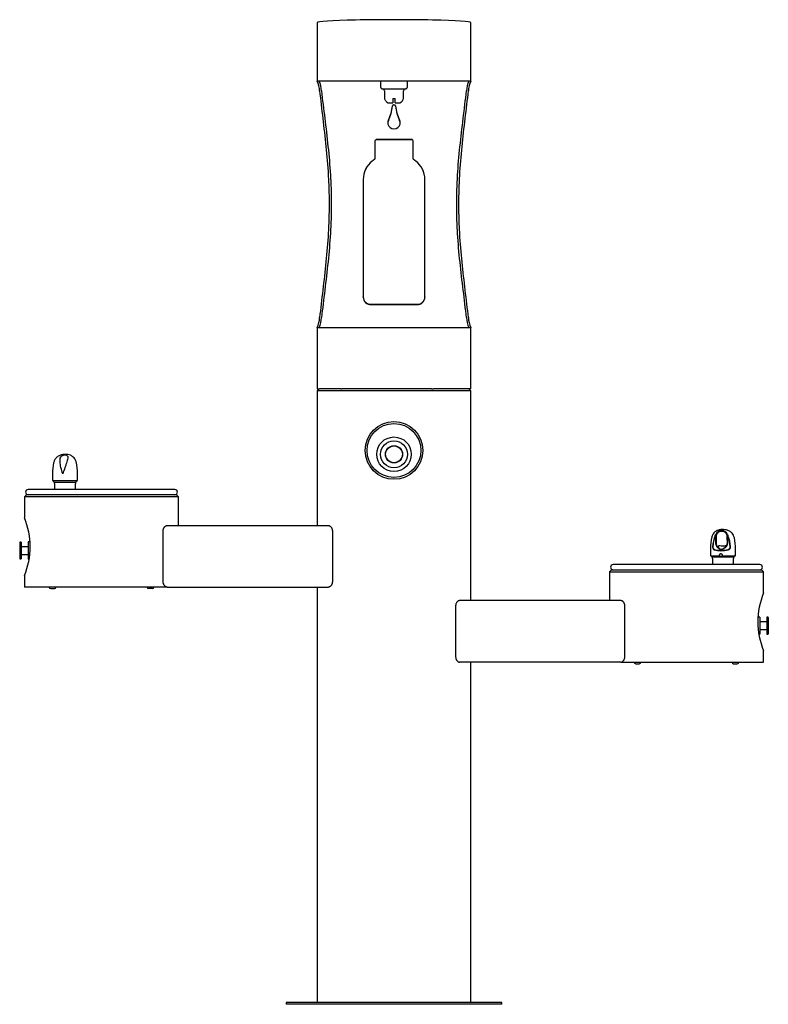
# Model space of a CAD drawing. Units: inches. Extents: x -25.3 to 23.3, y -31.8 to 32.2.
import ezdxf

# ---------------------------------------------------------------- set-up
doc = ezdxf.new("R2010")
doc.units = ezdxf.units.IN
doc.header["$MEASUREMENT"] = 0
for name, color, linetype in [('1000003663.D', 7, 'Continuous'), ('1000003664.D', 7, 'Continuous'), ('1000003668.D', 7, 'Continuous'), ('1000004239.A', 7, 'Continuous'), ('15040C.B', 7, 'Continuous'), ('28208C.A', 7, 'Continuous'), ('28703C', 7, 'Continuous'), ('28957C.B', 7, 'Continuous'), ('28958C.A', 7, 'Continuous'), ('45403C.A', 7, 'Continuous'), ('45663C.H', 7, 'Continuous'), ('45866C.A', 7, 'Continuous'), ('75535C.L', 7, 'Continuous')]:
    doc.layers.add(name, color=color, linetype=linetype)

# ---------------------------------------------------------------- blocks, each defined once
blk = doc.blocks.new('SE')
at = {"layer": '1000004239.A', "color": 7, "linetype": 'Continuous'}
for p, q in [((-5.865, 8.25), (-5.99, 8.125)), ((4.01, 8.125), (-5.99, 8.125)), ((-5.99, 8.125), (-5.99, -0.63)), ((4.01, 8.125), (3.885, 8.25)), ((4.01, -5.51), (4.01, 8.125)), ((-24.865, 1.37), (-24.99, 1.245)), ((-15.115, 1.37), (-24.865, 1.37)), ((-14.99, 1.245), (-15.115, 1.37)), ((-14.99, 1.245), (-24.99, 1.245)), ((-24.99, 1.245), (-24.99, -0.135)), ((-14.99, -0.63), (-14.99, 1.245)), ((-15.734, -0.63), (-5.245, -0.63)), ((-15.99, -4.255), (-15.99, -1.005)), ((-4.99, -1.005), (-4.99, -4.255)), ((13.135, -3.51), (13.01, -3.635)), ((13.01, -3.635), (23.01, -3.635)), ((13.01, -3.635), (13.01, -5.51)), ((13.135, -3.51), (22.885, -3.51)), ((23.01, -3.635), (22.885, -3.51)), ((23.01, -5.017), (23.01, -3.635)), ((-24.99, -3.883), (-24.99, -4.63)), ((-15.734, -4.63), (-24.99, -4.63)), ((-15.734, -4.63), (-5.245, -4.63)), ((-5.99, -4.63), (-5.99, -31.625)), ((13.755, -5.51), (3.266, -5.51)), ((3.01, -5.885), (3.01, -9.135)), ((14.01, -9.135), (14.01, -5.885)), ((23.01, -9.51), (23.01, -8.765)), ((13.755, -9.51), (3.266, -9.51)), ((4.01, -31.625), (4.01, -9.51)), ((13.755, -9.51), (23.01, -9.51)), ((6.01, -31.625), (-7.99, -31.625)), ((-7.99, -31.625), (-7.99, -31.75)), ((6.01, -31.75), (-7.99, -31.75)), ((6.01, -31.75), (6.01, -31.625))]:
    blk.add_line(p, q, dxfattribs=at)
blk.add_circle((-0.99, 4.25), 1.875, dxfattribs=at)
for centre, start, end in [((-29.632, -2.01), 338.00707, 21.99293), ((27.653, -6.89), 158.00707, 201.99293)]:
    blk.add_arc(centre, 5.007, start, end, dxfattribs=at)
for points, knots in [([(-15.99, -1.005), (-15.99, -0.978), (-15.987, -0.951), (-15.981, -0.912), (-15.978, -0.899), (-15.972, -0.873), (-15.968, -0.861), (-15.961, -0.838), (-15.956, -0.826), (-15.947, -0.804), (-15.942, -0.794), (-15.926, -0.763), (-15.914, -0.745), (-15.895, -0.721), (-15.889, -0.713), (-15.876, -0.699), (-15.869, -0.692), (-15.855, -0.68), (-15.848, -0.674), (-15.834, -0.664), (-15.827, -0.659), (-15.806, -0.647), (-15.791, -0.64), (-15.763, -0.632), (-15.748, -0.63), (-15.734, -0.63)], [0, 0, 0, 0, 0.125, 0.125, 0.1875, 0.1875, 0.25, 0.25, 0.3125, 0.3125, 0.375, 0.375, 0.5, 0.5, 0.5625, 0.5625, 0.625, 0.625, 0.6875, 0.6875, 0.75, 0.75, 0.875, 0.875, 1, 1, 1, 1]), ([(-5.245, -0.63), (-5.231, -0.63), (-5.216, -0.632), (-5.188, -0.64), (-5.173, -0.647), (-5.152, -0.659), (-5.145, -0.664), (-5.131, -0.674), (-5.124, -0.68), (-5.104, -0.698), (-5.09, -0.712), (-5.066, -0.745), (-5.054, -0.763), (-5.032, -0.803), (-5.023, -0.825), (-5.011, -0.861), (-5.007, -0.873), (-5.001, -0.898), (-4.998, -0.911), (-4.994, -0.937), (-4.992, -0.95), (-4.99, -0.977), (-4.99, -0.991), (-4.99, -1.005)], [0, 0, 0, 0, 0.125, 0.125, 0.25, 0.25, 0.3125, 0.3125, 0.375, 0.375, 0.5, 0.5, 0.625, 0.625, 0.75, 0.75, 0.8125, 0.8125, 0.875, 0.875, 0.9375, 0.9375, 1, 1, 1, 1]), ([(-15.734, -4.63), (-15.748, -4.63), (-15.763, -4.628), (-15.791, -4.62), (-15.806, -4.613), (-15.827, -4.601), (-15.834, -4.596), (-15.848, -4.586), (-15.855, -4.58), (-15.876, -4.562), (-15.889, -4.548), (-15.914, -4.515), (-15.926, -4.497), (-15.947, -4.457), (-15.956, -4.435), (-15.968, -4.399), (-15.972, -4.387), (-15.978, -4.362), (-15.981, -4.349), (-15.985, -4.323), (-15.987, -4.31), (-15.989, -4.283), (-15.99, -4.269), (-15.99, -4.255)], [0, 0, 0, 0, 0.125, 0.125, 0.25, 0.25, 0.3125, 0.3125, 0.375, 0.375, 0.5, 0.5, 0.625, 0.625, 0.75, 0.75, 0.8125, 0.8125, 0.875, 0.875, 0.9375, 0.9375, 1, 1, 1, 1]), ([(-4.99, -4.255), (-4.99, -4.282), (-4.992, -4.309), (-4.998, -4.348), (-5.001, -4.361), (-5.007, -4.387), (-5.011, -4.399), (-5.019, -4.422), (-5.023, -4.434), (-5.032, -4.456), (-5.037, -4.466), (-5.053, -4.497), (-5.065, -4.515), (-5.084, -4.539), (-5.09, -4.547), (-5.104, -4.561), (-5.11, -4.568), (-5.124, -4.58), (-5.131, -4.586), (-5.145, -4.596), (-5.152, -4.601), (-5.173, -4.613), (-5.188, -4.62), (-5.216, -4.628), (-5.231, -4.63), (-5.245, -4.63)], [0, 0, 0, 0, 0.125, 0.125, 0.1875, 0.1875, 0.25, 0.25, 0.3125, 0.3125, 0.375, 0.375, 0.5, 0.5, 0.5625, 0.5625, 0.625, 0.625, 0.6875, 0.6875, 0.75, 0.75, 0.875, 0.875, 1, 1, 1, 1]), ([(3.266, -5.51), (3.252, -5.51), (3.237, -5.512), (3.209, -5.52), (3.194, -5.527), (3.173, -5.539), (3.166, -5.544), (3.152, -5.554), (3.145, -5.56), (3.124, -5.578), (3.111, -5.592), (3.086, -5.625), (3.074, -5.643), (3.053, -5.683), (3.044, -5.705), (3.032, -5.741), (3.028, -5.753), (3.022, -5.778), (3.019, -5.791), (3.015, -5.817), (3.013, -5.83), (3.011, -5.857), (3.01, -5.871), (3.01, -5.885)], [0, 0, 0, 0, 0.125, 0.125, 0.25, 0.25, 0.3125, 0.3125, 0.375, 0.375, 0.5, 0.5, 0.625, 0.625, 0.75, 0.75, 0.8125, 0.8125, 0.875, 0.875, 0.9375, 0.9375, 1, 1, 1, 1]), ([(14.01, -5.885), (14.01, -5.858), (14.008, -5.831), (14.002, -5.792), (13.999, -5.779), (13.993, -5.753), (13.989, -5.741), (13.981, -5.718), (13.977, -5.706), (13.968, -5.684), (13.963, -5.674), (13.947, -5.643), (13.935, -5.625), (13.916, -5.601), (13.91, -5.593), (13.896, -5.579), (13.89, -5.572), (13.876, -5.56), (13.869, -5.554), (13.855, -5.544), (13.848, -5.539), (13.827, -5.527), (13.812, -5.52), (13.784, -5.512), (13.769, -5.51), (13.755, -5.51)], [0, 0, 0, 0, 0.125, 0.125, 0.1875, 0.1875, 0.25, 0.25, 0.3125, 0.3125, 0.375, 0.375, 0.5, 0.5, 0.5625, 0.5625, 0.625, 0.625, 0.6875, 0.6875, 0.75, 0.75, 0.875, 0.875, 1, 1, 1, 1]), ([(3.01, -9.135), (3.01, -9.162), (3.013, -9.189), (3.019, -9.228), (3.022, -9.241), (3.028, -9.267), (3.032, -9.279), (3.039, -9.302), (3.044, -9.314), (3.053, -9.336), (3.058, -9.346), (3.074, -9.377), (3.086, -9.395), (3.105, -9.419), (3.111, -9.427), (3.124, -9.441), (3.131, -9.448), (3.145, -9.46), (3.152, -9.466), (3.166, -9.476), (3.173, -9.481), (3.194, -9.493), (3.209, -9.5), (3.237, -9.508), (3.252, -9.51), (3.266, -9.51)], [0, 0, 0, 0, 0.125, 0.125, 0.1875, 0.1875, 0.25, 0.25, 0.3125, 0.3125, 0.375, 0.375, 0.5, 0.5, 0.5625, 0.5625, 0.625, 0.625, 0.6875, 0.6875, 0.75, 0.75, 0.875, 0.875, 1, 1, 1, 1]), ([(13.755, -9.51), (13.769, -9.51), (13.784, -9.508), (13.812, -9.5), (13.827, -9.493), (13.848, -9.481), (13.855, -9.476), (13.869, -9.466), (13.876, -9.46), (13.896, -9.442), (13.91, -9.428), (13.934, -9.395), (13.946, -9.377), (13.968, -9.337), (13.977, -9.315), (13.989, -9.279), (13.993, -9.267), (13.999, -9.242), (14.002, -9.229), (14.006, -9.203), (14.008, -9.19), (14.01, -9.163), (14.01, -9.149), (14.01, -9.135)], [0, 0, 0, 0, 0.125, 0.125, 0.25, 0.25, 0.3125, 0.3125, 0.375, 0.375, 0.5, 0.5, 0.625, 0.625, 0.75, 0.75, 0.8125, 0.8125, 0.875, 0.875, 0.9375, 0.9375, 1, 1, 1, 1])]:
    blk.add_open_spline(points, degree=3, knots=knots, dxfattribs=at)
blk = doc.blocks.new('SE1')
at = {"layer": '28703C', "color": 7, "linetype": 'Continuous'}
blk.add_circle((-0.99, 4.25), 1.75, dxfattribs=at)
blk = doc.blocks.new('SE2')
at = {"layer": '45663C.H', "color": 7, "linetype": 'Continuous'}
for radius in [1.125, 0.875]:
    blk.add_circle((-0.99, 4), radius, dxfattribs=at)
blk = doc.blocks.new('SE3')
at = {"layer": '28208C.A', "color": 7, "linetype": 'Continuous'}
blk.add_line((22.775, -3.17), (13.245, -3.17), dxfattribs=at)
for centre, start, end in [((13.245, -3.34), 90, 270), ((22.775, -3.34), 270, 90)]:
    blk.add_arc(centre, 0.17, start, end, dxfattribs=at)
blk = doc.blocks.new('SE4')
at = {"layer": '28208C.A', "color": 7, "linetype": 'Continuous'}
blk.add_line((-15.225, 1.71), (-24.755, 1.71), dxfattribs=at)
for centre, start, end in [((-24.755, 1.54), 90, 270), ((-15.225, 1.54), 270, 90)]:
    blk.add_arc(centre, 0.17, start, end, dxfattribs=at)
blk = doc.blocks.new('SE6')
at = {"layer": '45866C.A', "color": 7}
for p, q in [((19.601, -2.607), (20.166, -2.607)), ((20.334, -2.607), (21.17, -2.607))]:
    blk.add_line(p, q, dxfattribs=at)
blk = doc.blocks.new('SE5')
at = {"layer": '45866C.A', "color": 7}
for p, q in [((19.872, -1.284), (19.877, -1.273)), ((19.877, -1.273), (19.878, -1.27)), ((19.878, -1.27), (19.91, -1.216)), ((19.891, -1.278), (19.89, -1.281)), ((19.922, -1.225), (19.891, -1.278)), ((19.904, -1.29), (19.907, -1.278)), ((19.907, -1.278), (19.922, -1.225)), ((19.949, -1.234), (19.935, -1.282)), ((20.297, -0.966), (20.307, -0.966)), ((20.683, -1.278), (20.652, -1.225)), ((20.652, -1.225), (20.668, -1.278)), ((20.666, -1.216), (20.698, -1.27)), ((20.668, -1.278), (20.67, -1.29)), ((20.685, -1.281), (20.683, -1.278)), ((20.698, -1.27), (20.7, -1.273)), ((20.7, -1.273), (20.705, -1.284)), ((19.89, -1.281), (19.885, -1.29)), ((19.901, -1.316), (19.904, -1.29)), ((19.93, -1.318), (19.93, -1.794)), ((19.935, -1.282), (19.933, -1.295)), ((20.67, -1.29), (20.674, -1.316)), ((20.689, -1.29), (20.685, -1.281)), ((20.253, -2.238), (20.243, -2.238)), ((20.244, -2.237), (20.253, -2.237)), ((21.095, -2.692), (19.676, -2.692))]:
    blk.add_line(p, q, dxfattribs=at)
at = {"layer": '45866C.A', "color": 7, "linetype": 'Continuous'}
for p, q in [((20.648, -1.282), (20.633, -1.234)), ((19.93, -1.794), (19.93, -1.794)), ((20.65, -1.295), (20.648, -1.282)), ((20.653, -1.586), (20.654, -1.794)), ((20.654, -1.586), (20.654, -1.317)), ((19.57, -2.15), (19.57, -2.525)), ((19.723, -2.011), (19.723, -2.011)), ((20.852, -2.011), (20.852, -2.011)), ((21.201, -2.525), (21.201, -2.15)), ((19.601, -2.607), (19.676, -2.692)), ((19.707, -2.775), (19.707, -3.17)), ((21.064, -3.17), (21.064, -2.775)), ((21.095, -2.692), (21.17, -2.607))]:
    blk.add_line(p, q, dxfattribs=at)
at = {"layer": '45866C.A', "color": 7}
for centre, radius, start, end in [((20.293, -1.384), 0.418, 89.35175, 156.31401), ((20.294, -1.39), 0.378, 89.21264, 155.69462), ((20.304, -1.244), 0.232, 88.76899, 91.14732), ((21.794, -2.105), 2.09, 156.86604, 177.37265), ((21.826, -2.107), 2.105, 157.17174, 177.39349), ((172.681, -1.48), 152.78, 179.93837, 180.11801), ((20.334, -1.752), 0.435, 185.72705, 216.571), ((20.23, -1.348), 0.302, 169.72331, 174.12537), ((20.334, -1.755), 0.406, 185.45409, 216.24263), ((173.452, -1.48), 152.778, 179.93837, 180.11801), ((18.758, -2.106), 2.096, 2.58587, 22.89655), ((18.801, -2.104), 2.073, 2.61789, 23.3025), ((19.9, -2.035), 0.195, 172.36119, 215.94273), ((19.874, -2.034), 0.153, 171.37603, 220.7499), ((19.866, -2.048), 0.16, 219.17986, 251.76014), ((19.876, -2.021), 0.163, 223.47252, 254.00293), ((20.657, -1.947), 0.237, 282.84031, 308.04948), ((20.663, -1.967), 0.241, 284.21442, 310.75244), ((20.722, -2.03), 0.132, 308.03603, 8.13059), ((20.713, -2.03), 0.16, 311.83576, 7.56717)]:
    blk.add_arc(centre, radius, start, end, dxfattribs=at)
at = {"layer": '45866C.A', "color": 7, "linetype": 'Continuous'}
for centre, radius, start, end in [((20.315, -1.338), 0.372, 19.09314, 91.21677), ((20.318, -1.346), 0.334, 19.49644, 91.67964), ((22.92, -2.15), 3.35, 166.36562, 180), ((20.244, -1.75), 0.412, 323.50442, 353.88786), ((20.241, -1.751), 0.436, 323.43062, 354.2078), ((20.287, -1.361), 0.369, 6.76687, 10.36017), ((17.852, -2.15), 3.35, 0, 12.27774), ((19.695, -2.525), 0.125, 180, 221.5), ((19.984, -2.01), 0.00135, 267.22441, 305.87838), ((20.592, -2.01), 0.00134, 233.87093, 273.06328), ((21.076, -2.525), 0.125, 318.5, 0), ((19.582, -2.775), 0.125, 0, 41.5), ((21.189, -2.775), 0.125, 138.5, 180)]:
    blk.add_arc(centre, radius, start, end, dxfattribs=at)
at = {"layer": '45866C.A', "color": 7}
for centre, major_axis, ratio, start_param, end_param in [((20.386, -1.895), (0.815, 0.08), 0.44275, 3.895407, 5.093548), ((20.384, -1.873), (-0.79, -0.081), 0.456464, 0.750329, 1.948469)]:
    blk.add_ellipse(centre, major_axis=major_axis, ratio=ratio, start_param=start_param, end_param=end_param, dxfattribs=at)
at = {"layer": '45866C.A', "color": 7, "linetype": 'Continuous'}
for major_axis in [(-0.249, -0.018), (0.249, 0.018)]:
    blk.add_ellipse((20.323, -2.064), major_axis=major_axis, ratio=0.369125, start_param=1.363157, end_param=1.40228, dxfattribs=at)
for points, knots in [([(21.125, -1.436), (21.106, -1.372), (21.074, -1.269), (20.963, -1.111), (20.807, -0.988), (20.618, -0.916), (20.423, -0.886), (20.223, -0.89), (20.032, -0.932), (19.857, -1.034), (19.726, -1.183), (19.687, -1.29), (19.664, -1.359)], [0, 0, 0, 0, 0.097009, 0.181302, 0.29561, 0.402816, 0.495112, 0.591016, 0.700704, 0.809245, 0.896649, 1, 1, 1, 1]), ([(20.358, -1.971), (20.291, -1.971), (20.223, -1.963), (20.145, -1.956), (20.123, -1.954), (20.088, -1.959), (20.076, -1.966), (20.066, -1.991), (20.068, -2.01), (20.084, -2.049), (20.098, -2.07), (20.153, -2.128), (20.211, -2.158), (20.278, -2.158)], [0, 0, 0, 0, 0.25, 0.25, 0.375, 0.375, 0.5, 0.5, 0.625, 0.625, 0.75, 0.75, 1, 1, 1, 1]), ([(20.166, -2.607), (20.162, -2.602), (20.159, -2.596), (20.155, -2.583), (20.154, -2.576), (20.154, -2.562), (20.155, -2.554), (20.157, -2.539), (20.159, -2.532), (20.162, -2.525)], [0, 0, 0, 0, 0.25, 0.25, 0.5, 0.5, 0.75, 0.75, 1, 1, 1, 1]), ([(20.162, -2.525), (20.165, -2.516), (20.169, -2.507), (20.177, -2.495), (20.179, -2.491), (20.185, -2.483), (20.189, -2.48), (20.196, -2.473), (20.199, -2.471), (20.207, -2.465), (20.212, -2.463), (20.22, -2.459), (20.225, -2.458), (20.234, -2.456), (20.239, -2.455), (20.248, -2.455), (20.253, -2.456), (20.263, -2.458), (20.267, -2.459), (20.281, -2.465), (20.289, -2.47), (20.303, -2.483), (20.309, -2.491), (20.32, -2.507), (20.324, -2.515), (20.327, -2.525)], [0, 0, 0, 0, 0.125, 0.125, 0.1875, 0.1875, 0.25, 0.25, 0.3125, 0.3125, 0.375, 0.375, 0.4375, 0.4375, 0.5, 0.5, 0.5625, 0.5625, 0.625, 0.625, 0.75, 0.75, 0.875, 0.875, 1, 1, 1, 1]), ([(20.287, -2.158), (20.354, -2.158), (20.419, -2.128), (20.492, -2.07), (20.513, -2.049), (20.545, -2.01), (20.557, -1.991), (20.569, -1.966), (20.568, -1.959), (20.555, -1.954), (20.542, -1.956), (20.507, -1.961), (20.485, -1.964), (20.432, -1.969), (20.401, -1.971), (20.368, -1.971)], [0, 0, 0, 0, 0.25, 0.25, 0.375, 0.375, 0.5, 0.5, 0.625, 0.625, 0.75, 0.75, 0.875, 0.875, 1, 1, 1, 1]), ([(20.327, -2.525), (20.33, -2.532), (20.332, -2.539), (20.336, -2.554), (20.338, -2.561), (20.339, -2.576), (20.339, -2.583), (20.338, -2.596), (20.337, -2.602), (20.334, -2.607)], [0, 0, 0, 0, 0.25, 0.25, 0.5, 0.5, 0.75, 0.75, 1, 1, 1, 1]), ([(20.346, -2.178), (20.349, -2.175), (20.352, -2.172), (20.361, -2.167), (20.366, -2.164), (20.38, -2.155), (20.39, -2.15), (20.411, -2.137), (20.422, -2.131), (20.443, -2.117), (20.453, -2.11), (20.484, -2.088), (20.504, -2.072), (20.532, -2.045), (20.542, -2.035), (20.559, -2.016), (20.567, -2.006), (20.575, -1.995)], [0, 0, 0, 0, 0.0625, 0.0625, 0.125, 0.125, 0.25, 0.25, 0.375, 0.375, 0.5, 0.5, 0.75, 0.75, 0.875, 0.875, 1, 1, 1, 1]), ([(20.592, -2.011), (20.575, -2.03), (20.556, -2.048), (20.527, -2.073), (20.516, -2.081), (20.496, -2.096), (20.485, -2.103), (20.453, -2.123), (20.431, -2.135), (20.399, -2.152), (20.388, -2.157), (20.372, -2.165), (20.367, -2.167), (20.358, -2.173), (20.353, -2.175), (20.35, -2.178)], [0, 0, 0, 0, 0.25, 0.25, 0.375, 0.375, 0.5, 0.5, 0.75, 0.75, 0.875, 0.875, 0.9375, 0.9375, 1, 1, 1, 1]), ([(20.334, -2.607), (20.331, -2.614), (20.327, -2.62), (20.317, -2.63), (20.311, -2.635), (20.298, -2.643), (20.29, -2.646), (20.274, -2.65), (20.265, -2.651), (20.252, -2.651), (20.247, -2.651), (20.239, -2.65), (20.234, -2.649), (20.221, -2.646), (20.213, -2.643), (20.197, -2.635), (20.19, -2.63), (20.177, -2.62), (20.171, -2.614), (20.166, -2.607)], [0, 0, 0, 0, 0.125, 0.125, 0.25, 0.25, 0.375, 0.375, 0.5, 0.5, 0.5625, 0.5625, 0.625, 0.625, 0.75, 0.75, 0.875, 0.875, 1, 1, 1, 1])]:
    blk.add_open_spline(points, degree=3, knots=knots, dxfattribs=at)
at = {"layer": '45866C.A', "color": 7}
for points, knots in [([(20.19, -2.178), (20.189, -2.175), (20.187, -2.173), (20.181, -2.167), (20.177, -2.165), (20.165, -2.157), (20.156, -2.152), (20.139, -2.141), (20.129, -2.135), (20.111, -2.123), (20.102, -2.116), (20.083, -2.103), (20.074, -2.096), (20.055, -2.081), (20.046, -2.073), (20.018, -2.048), (20.001, -2.03), (19.983, -2.011)], [0, 0, 0, 0, 0.0625, 0.0625, 0.125, 0.125, 0.25, 0.25, 0.375, 0.375, 0.5, 0.5, 0.625, 0.625, 0.75, 0.75, 1, 1, 1, 1]), ([(20.006, -1.995), (20.022, -2.016), (20.039, -2.036), (20.065, -2.063), (20.073, -2.071), (20.091, -2.088), (20.099, -2.096), (20.116, -2.11), (20.125, -2.117), (20.142, -2.131), (20.15, -2.137), (20.167, -2.15), (20.174, -2.155), (20.185, -2.164), (20.188, -2.167), (20.193, -2.172), (20.195, -2.175), (20.195, -2.178)], [0, 0, 0, 0, 0.25, 0.25, 0.375, 0.375, 0.5, 0.5, 0.625, 0.625, 0.75, 0.75, 0.875, 0.875, 0.9375, 0.9375, 1, 1, 1, 1]), ([(20.243, -2.238), (20.24, -2.238), (20.237, -2.238), (20.231, -2.236), (20.228, -2.235), (20.222, -2.232), (20.218, -2.23), (20.213, -2.225), (20.211, -2.222), (20.207, -2.217), (20.205, -2.214), (20.2, -2.206), (20.198, -2.201), (20.194, -2.189), (20.192, -2.184), (20.19, -2.178)], [0, 0, 0, 0, 0.0625, 0.0625, 0.125, 0.125, 0.25, 0.25, 0.375, 0.375, 0.5, 0.5, 0.75, 0.75, 1, 1, 1, 1]), ([(20.195, -2.178), (20.197, -2.183), (20.198, -2.189), (20.202, -2.2), (20.204, -2.206), (20.209, -2.216), (20.213, -2.222), (20.22, -2.229), (20.223, -2.232), (20.229, -2.235), (20.232, -2.236), (20.237, -2.237), (20.24, -2.237), (20.243, -2.238)], [0, 0, 0, 0, 0.25, 0.25, 0.5, 0.5, 0.75, 0.75, 0.875, 0.875, 0.9375, 0.9375, 1, 1, 1, 1]), ([(20.253, -2.238), (20.257, -2.237), (20.26, -2.237), (20.267, -2.236), (20.27, -2.235), (20.278, -2.232), (20.283, -2.229), (20.296, -2.222), (20.303, -2.216), (20.317, -2.206), (20.323, -2.2), (20.335, -2.189), (20.341, -2.183), (20.346, -2.178)], [0, 0, 0, 0, 0.0625, 0.0625, 0.125, 0.125, 0.25, 0.25, 0.5, 0.5, 0.75, 0.75, 1, 1, 1, 1]), ([(20.35, -2.178), (20.345, -2.184), (20.339, -2.189), (20.326, -2.201), (20.32, -2.206), (20.309, -2.214), (20.305, -2.217), (20.297, -2.222), (20.293, -2.225), (20.284, -2.23), (20.279, -2.232), (20.27, -2.235), (20.267, -2.236), (20.26, -2.238), (20.256, -2.238), (20.253, -2.238)], [0, 0, 0, 0, 0.25, 0.25, 0.5, 0.5, 0.625, 0.625, 0.75, 0.75, 0.875, 0.875, 0.9375, 0.9375, 1, 1, 1, 1])]:
    blk.add_open_spline(points, degree=3, knots=knots, dxfattribs=at)
blk.add_blockref('SE6', (0, 0))
blk = doc.blocks.new('SE7')
at = {"layer": '45866C.A', "color": 7, "linetype": 'Continuous'}
for p, q in [((-23.181, 2.73), (-23.181, 2.355)), ((-21.549, 2.355), (-21.549, 2.73)), ((-23.149, 2.273), (-23.074, 2.188)), ((-23.043, 2.105), (-23.043, 1.71)), ((-21.687, 1.71), (-21.687, 2.105)), ((-21.655, 2.188), (-21.58, 2.273))]:
    blk.add_line(p, q, dxfattribs=at)
at = {"layer": '45866C.A', "color": 7}
for p, q in [((-21.58, 2.273), (-23.149, 2.273)), ((-23.074, 2.188), (-21.655, 2.188))]:
    blk.add_line(p, q, dxfattribs=at)
at = {"layer": '45866C.A', "color": 7, "linetype": 'Continuous'}
for centre, radius, start, end in [((-19.831, 2.73), 3.35, 167.72359, 180), ((-24.899, 2.73), 3.35, 0, 13.65297), ((-23.056, 2.355), 0.125, 180, 221.5), ((-23.168, 2.105), 0.125, 0, 41.5), ((-21.562, 2.105), 0.125, 138.5, 180), ((-21.674, 2.355), 0.125, 318.5, 0)]:
    blk.add_arc(centre, radius, start, end, dxfattribs=at)
blk.add_open_spline([(-21.644, 3.521), (-21.666, 3.589), (-21.704, 3.695), (-21.833, 3.842), (-21.992, 3.939), (-22.171, 3.985), (-22.318, 3.994), (-22.444, 3.987), (-22.586, 3.965), (-22.754, 3.909), (-22.926, 3.787), (-23.049, 3.623), (-23.084, 3.512), (-23.104, 3.444)], degree=3, knots=[0, 0, 0, 0, 0.102183, 0.186509, 0.296061, 0.388852, 0.472151, 0.521464, 0.580412, 0.687107, 0.80357, 0.896194, 1, 1, 1, 1], dxfattribs=at)
at = {"layer": '45866C.A', "color": 7}
blk.add_open_spline([(-22.506, 2.73), (-22.462, 2.867), (-22.415, 3.003), (-22.345, 3.2), (-22.322, 3.265), (-22.279, 3.389), (-22.259, 3.449), (-22.223, 3.563), (-22.207, 3.618), (-22.184, 3.719), (-22.177, 3.765), (-22.178, 3.827), (-22.181, 3.846), (-22.191, 3.881), (-22.199, 3.897), (-22.224, 3.925), (-22.241, 3.937), (-22.289, 3.954), (-22.321, 3.96), (-22.394, 3.96), (-22.431, 3.955), (-22.494, 3.937), (-22.521, 3.925), (-22.566, 3.898), (-22.585, 3.882), (-22.616, 3.847), (-22.629, 3.828), (-22.661, 3.767), (-22.673, 3.721), (-22.686, 3.621), (-22.687, 3.566), (-22.68, 3.452), (-22.673, 3.392), (-22.652, 3.268), (-22.638, 3.203), (-22.591, 3.005), (-22.551, 2.867), (-22.506, 2.73)], degree=3, knots=[0, 0, 0, 0, 0.125, 0.125, 0.1875, 0.1875, 0.25, 0.25, 0.3125, 0.3125, 0.375, 0.375, 0.40625, 0.40625, 0.4375, 0.4375, 0.46875, 0.46875, 0.5, 0.5, 0.53125, 0.53125, 0.5625, 0.5625, 0.59375, 0.59375, 0.625, 0.625, 0.6875, 0.6875, 0.75, 0.75, 0.8125, 0.8125, 0.875, 0.875, 1, 1, 1, 1], dxfattribs=at)
blk = doc.blocks.new('SE8')
at = {"layer": '75535C.L', "color": 7, "linetype": 'Continuous'}
blk.add_line((14.71, -9.61), (14.947, -9.61), dxfattribs=at)
for centre, start, end in [((14.71, -9.51), 180, 270), ((14.947, -9.51), 270, 0)]:
    blk.add_arc(centre, 0.1, start, end, dxfattribs=at)
blk = doc.blocks.new('SE9')
at = {"layer": '75535C.L', "color": 7, "linetype": 'Continuous'}
blk.add_line((21.074, -9.61), (21.311, -9.61), dxfattribs=at)
for centre, start, end in [((21.074, -9.51), 180, 270), ((21.311, -9.51), 270, 0)]:
    blk.add_arc(centre, 0.1, start, end, dxfattribs=at)
blk = doc.blocks.new('SE10')
at = {"layer": '75535C.L', "color": 7, "linetype": 'Continuous'}
blk.add_line((-16.689, -4.73), (-16.926, -4.73), dxfattribs=at)
for centre, start, end in [((-16.926, -4.63), 180, 270), ((-16.689, -4.63), 270, 0)]:
    blk.add_arc(centre, 0.1, start, end, dxfattribs=at)
blk = doc.blocks.new('SE11')
at = {"layer": '75535C.L', "color": 7, "linetype": 'Continuous'}
blk.add_line((-23.29, -4.73), (-23.053, -4.73), dxfattribs=at)
for centre, start, end in [((-23.29, -4.63), 180, 270), ((-23.053, -4.63), 270, 0)]:
    blk.add_arc(centre, 0.1, start, end, dxfattribs=at)
blk = doc.blocks.new('SE12')
at = {"layer": '1000003663.D', "color": 7, "linetype": 'Continuous'}
for p, q in [((-5.99, 31.95), (-5.99, 28.25)), ((4.01, 28.25), (4.01, 31.95)), ((4.01, 28.25), (-5.99, 28.25)), ((-5.99, 12.25), (4.01, 12.25)), ((-5.99, 12.25), (-5.99, 8.25)), ((4.01, 8.25), (4.01, 12.25)), ((-5.99, 8.25), (-5.87, 8.25)), ((-5.867, 8.25), (-5.87, 8.25)), ((-4.476, 8.25), (-5.836, 8.25)), ((-4.437, 8.25), (-4.476, 8.25)), ((1.45, 8.25), (-4.37, 8.25)), ((4.01, 8.25), (1.571, 8.25))]:
    blk.add_line(p, q, dxfattribs=at)
for centre, radius, start, end in [((-7.518, 27.539), 1.697, 2.69705, 24.78809), ((-7.362, 27.537), 1.665, 2.80525, 25.35419), ((5.446, 27.521), 1.73, 155.07157, 176.76899), ((5.604, 27.523), 1.763, 155.63055, 176.88431), ((-7.583, 12.977), 1.763, 335.63055, 356.88431), ((-7.426, 12.979), 1.73, 335.07157, 356.76899), ((5.383, 12.963), 1.665, 182.80525, 205.35419), ((5.539, 12.961), 1.697, 182.69705, 204.78809)]:
    blk.add_arc(centre, radius, start, end, dxfattribs=at)
for points in [[(-5.823, 27.618), (-5.761, 27.029), (-5.689, 26.435), (-5.546, 25.233), (-5.475, 24.626), (-5.351, 23.398), (-5.299, 22.778), (-5.244, 21.835), (-5.23, 21.519), (-5.211, 20.882), (-5.206, 20.564), (-5.206, 19.615), (-5.225, 18.987), (-5.297, 17.74), (-5.35, 17.122), (-5.473, 15.892), (-5.545, 15.282), (-5.689, 14.068), (-5.761, 13.47), (-5.823, 12.882)], [(-5.699, 27.618), (-5.635, 27.029), (-5.561, 26.435), (-5.414, 25.233), (-5.341, 24.626), (-5.213, 23.399), (-5.159, 22.778), (-5.102, 21.835), (-5.088, 21.519), (-5.068, 20.882), (-5.063, 20.564), (-5.063, 19.615), (-5.083, 18.986), (-5.158, 17.74), (-5.211, 17.121), (-5.339, 15.892), (-5.413, 15.281), (-5.561, 14.068), (-5.635, 13.47), (-5.699, 12.882)], [(3.719, 12.882), (3.656, 13.471), (3.582, 14.065), (3.435, 15.267), (3.362, 15.874), (3.234, 17.101), (3.18, 17.722), (3.123, 18.665), (3.108, 18.981), (3.089, 19.618), (3.084, 19.936), (3.084, 20.885), (3.104, 21.514), (3.178, 22.76), (3.232, 23.379), (3.36, 24.608), (3.433, 25.219), (3.582, 26.432), (3.656, 27.03), (3.719, 27.618)], [(3.844, 12.882), (3.782, 13.471), (3.71, 14.065), (3.567, 15.267), (3.496, 15.874), (3.372, 17.102), (3.319, 17.722), (3.265, 18.665), (3.251, 18.981), (3.232, 19.618), (3.227, 19.936), (3.227, 20.885), (3.246, 21.513), (3.318, 22.76), (3.37, 23.378), (3.494, 24.608), (3.565, 25.218), (3.71, 26.432), (3.782, 27.03), (3.844, 27.618)]]:
    blk.add_open_spline(points, degree=3, knots=[0, 0, 0, 0, 0.125, 0.125, 0.25, 0.25, 0.375, 0.375, 0.4375, 0.4375, 0.5, 0.5, 0.625, 0.625, 0.75, 0.75, 0.875, 0.875, 1, 1, 1, 1], dxfattribs=at)
blk = doc.blocks.new('SE13')
at = {"layer": '1000003668.D', "color": 7, "linetype": 'Continuous'}
for p in [(-4.437, 8.25), (-4.37, 8.25)]:
    blk.add_line(p, (-4.375, 8.25), dxfattribs=at)
blk = doc.blocks.new('SE14')
at = {"layer": '1000003668.D', "color": 7, "linetype": 'Continuous'}
blk.add_line((-5.867, 8.25), (-5.836, 8.25), dxfattribs=at)
blk = doc.blocks.new('SE15')
at = {"layer": '1000003668.D', "color": 7, "linetype": 'Continuous'}
for p, q in [((1.45, 8.25), (1.463, 8.25)), ((1.463, 8.25), (1.571, 8.25))]:
    blk.add_line(p, q, dxfattribs=at)
blk = doc.blocks.new('SE16')
at = {"layer": '1000003664.D', "color": 7, "linetype": 'Continuous'}
for p, q in [((-5.99, 32.073), (-5.99, 31.954)), ((4.01, 31.954), (4.01, 32.073))]:
    blk.add_line(p, q, dxfattribs=at)
blk.add_ellipse((-0.99, 32.073), major_axis=(5, 0), ratio=0.034899, start_param=0, end_param=3.141593, dxfattribs=at)
blk = doc.blocks.new('SE17')
at = {"layer": '15040C.B', "color": 7, "linetype": 'Continuous'}
for p, q in [((-1.865, 28.25), (-1.865, 27.875)), ((-0.115, 27.875), (-0.115, 28.25)), ((-1.74, 27.75), (-0.24, 27.75)), ((-1.615, 27.625), (-1.615, 27.25)), ((-0.365, 27.25), (-0.365, 27.625)), ((-1.593, 27.125), (-1.599, 27.125)), ((-1.07, 27.125), (-0.91, 27.125)), ((-1.07, 27.125), (-1.07, 26.838)), ((-0.91, 26.838), (-0.91, 27.125)), ((-0.386, 27.125), (-0.38, 27.125)), ((-1.39, 26.838), (-1.07, 26.838)), ((-0.91, 26.838), (-0.59, 26.838))]:
    blk.add_line(p, q, dxfattribs=at)
for centre, radius, start, end in [((-1.74, 27.875), 0.125, 180, 270), ((-1.74, 27.625), 0.125, 0, 90), ((-0.24, 27.625), 0.125, 90, 180), ((-0.24, 27.875), 0.125, 270, 0), ((-1.115, 27.25), 0.5, 180, 194.47751), ((-0.865, 27.25), 0.5, 345.52249, 0)]:
    blk.add_arc(centre, radius, start, end, dxfattribs=at)
for points, knots in [([(-1.39, 26.838), (-1.402, 26.846), (-1.415, 26.855), (-1.43, 26.868), (-1.432, 26.87), (-1.438, 26.875), (-1.441, 26.878), (-1.45, 26.885), (-1.455, 26.89), (-1.482, 26.916), (-1.501, 26.939), (-1.535, 26.988), (-1.551, 27.014), (-1.576, 27.068), (-1.586, 27.096), (-1.593, 27.125)], [0, 0, 0, 0, 0.125, 0.125, 0.15625, 0.15625, 0.1875, 0.1875, 0.25, 0.25, 0.5, 0.5, 0.75, 0.75, 1, 1, 1, 1]), ([(-0.386, 27.125), (-0.393, 27.096), (-0.404, 27.067), (-0.423, 27.026), (-0.43, 27.013), (-0.445, 26.987), (-0.453, 26.974), (-0.48, 26.937), (-0.499, 26.914), (-0.526, 26.888), (-0.532, 26.883), (-0.54, 26.875), (-0.543, 26.873), (-0.549, 26.868), (-0.552, 26.866), (-0.566, 26.854), (-0.578, 26.846), (-0.59, 26.838)], [0, 0, 0, 0, 0.25, 0.25, 0.375, 0.375, 0.5, 0.5, 0.75, 0.75, 0.8125, 0.8125, 0.84375, 0.84375, 0.875, 0.875, 1, 1, 1, 1])]:
    blk.add_open_spline(points, degree=3, knots=knots, dxfattribs=at)
blk = doc.blocks.new('SE18')
at = {"layer": '28957C.B', "color": 7, "linetype": 'Continuous'}
for p, q in [((-2.235, 24.322), (-2.235, 24.337)), ((-2.235, 24.322), (-2.235, 23.183)), ((0.14, 24.46), (-2.11, 24.46)), ((0.14, 24.444), (-2.11, 24.444)), ((0.265, 24.337), (0.265, 24.322)), ((0.265, 23.183), (0.265, 24.322)), ((-2.985, 21.861), (-2.985, 21.867)), ((-2.985, 21.861), (-2.985, 14.228)), ((1.015, 21.861), (1.015, 21.867)), ((1.015, 14.228), (1.015, 21.861)), ((-2.985, 14.204), (-2.985, 14.228)), ((1.015, 14.228), (1.015, 14.204)), ((-2.485, 13.753), (0.515, 13.753)), ((-2.485, 13.729), (0.515, 13.729))]:
    blk.add_line(p, q, dxfattribs=at)
at = {"layer": '28957C.B', "color": 7}
for p, q in [((-2.398, 23.057), (-2.398, 23.067)), ((0.428, 23.057), (0.428, 23.067))]:
    blk.add_line(p, q, dxfattribs=at)
at = {"layer": '28957C.B', "color": 7, "linetype": 'Continuous'}
for centre, radius, start, end in [((-2.111, 24.336), 0.124, 89.36413, 179.37635), ((-2.111, 24.32), 0.124, 89.36377, 179.37687), ((0.142, 24.336), 0.124, 0.62326, 90.63626), ((0.142, 24.32), 0.124, 0.62352, 90.63584), ((-1.465, 21.867), 1.519, 127.85342, 180.02447), ((-1.473, 21.861), 1.512, 127.71233, 179.99614), ((-0.504, 21.867), 1.52, 359.98215, 52.13996), ((-0.496, 21.861), 1.512, 0.00522, 52.28631), ((-2.497, 14.241), 0.487, 181.4683, 271.50279), ((-2.498, 14.216), 0.487, 181.40326, 271.56876), ((0.529, 14.24), 0.487, 268.43136, 358.59755), ((0.528, 14.216), 0.487, 268.49711, 358.53088)]:
    blk.add_arc(centre, radius, start, end, dxfattribs=at)
for centre, major_axis, ratio, start_param, end_param in [((-7.612, 20.25), (26.066, 19.986), 0.028995, -1.391666, -1.385283), ((-7.612, 20.25), (26.067, 19.911), 0.028967, -1.391561, -1.385178), ((5.643, 20.25), (-26.066, 19.986), 0.028995, 1.385283, 1.391666), ((5.643, 20.25), (-26.067, 19.911), 0.028967, 1.385178, 1.391561)]:
    blk.add_ellipse(centre, major_axis=major_axis, ratio=ratio, start_param=start_param, end_param=end_param, dxfattribs=at)
blk = doc.blocks.new('SE20')
at = {"layer": '28958C.A', "color": 7, "linetype": 'Continuous'}
for start_param, end_param in [(-0.439688, 0), (3.141593, 3.581281)]:
    blk.add_ellipse((-0.99, 25.56), major_axis=(-0.406, 0), ratio=0.956305, start_param=start_param, end_param=end_param, dxfattribs=at)
blk = doc.blocks.new('SE19')
at = {"layer": '28958C.A', "color": 7, "linetype": 'Continuous'}
for p, q in [((-1.396, 25.56), (-1.396, 25.538)), ((-0.583, 25.538), (-0.583, 25.56))]:
    blk.add_line(p, q, dxfattribs=at)
for centre, major_axis, start_param, end_param in [((-4.072, 26.946), (3, 0), 5.843497, 6.17616), ((-4.072, 26.924), (3, 0), 5.843497, 6.17616), ((-0.99, 26.629), (0.1, 0), 0.107025, 3.034567), ((-0.99, 26.608), (0.1, 0), 0.107025, 3.034567), ((2.093, 26.946), (-3, 0), 0.107025, 0.439688), ((2.093, 26.924), (-3, 0), 0.107025, 0.439688), ((-0.99, 25.538), (-0.406, 0), -0.439688, 3.581281)]:
    blk.add_ellipse(centre, major_axis=major_axis, ratio=0.956305, start_param=start_param, end_param=end_param, dxfattribs=at)
blk.add_blockref('SE20', (0, 0))
blk = doc.blocks.new('SE21')
at = {"layer": '45403C.A', "color": 7, "linetype": 'Continuous'}
for p, q in [((-25.304, -1.73), (-25.304, -2.79)), ((-25.209, -1.715), (-25.289, -1.715)), ((-25.209, -1.715), (-25.209, -2.805)), ((-24.759, -1.715), (-24.759, -2.805)), ((-24.645, -1.7), (-24.744, -1.7)), ((-24.759, -2.01), (-25.209, -2.01)), ((-25.209, -2.51), (-24.759, -2.51)), ((-25.289, -2.805), (-25.209, -2.805)), ((-24.744, -2.82), (-24.696, -2.82))]:
    blk.add_line(p, q, dxfattribs=at)
for centre, start, end in [((-25.289, -1.73), 90, 180), ((-24.744, -1.715), 90, 180), ((-25.289, -2.79), 180, 270), ((-24.744, -2.805), 180, 270)]:
    blk.add_arc(centre, 0.015, start, end, dxfattribs=at)
blk = doc.blocks.new('SE22')
at = {"layer": '45403C.A', "color": 7, "linetype": 'Continuous'}
for radius in [0.56, 0.545]:
    blk.add_circle((-0.99, 4), radius, dxfattribs=at)
blk = doc.blocks.new('SE23')
at = {"layer": '45403C.A', "color": 7, "linetype": 'Continuous'}
for p, q in [((22.764, -6.58), (22.665, -6.58)), ((22.779, -6.595), (22.779, -7.685)), ((23.229, -6.89), (22.779, -6.89)), ((23.229, -6.595), (23.229, -7.685)), ((23.309, -6.595), (23.229, -6.595)), ((23.324, -6.61), (23.324, -7.67)), ((22.779, -7.39), (23.229, -7.39)), ((22.718, -7.7), (22.764, -7.7)), ((23.229, -7.685), (23.309, -7.685))]:
    blk.add_line(p, q, dxfattribs=at)
for centre, start, end in [((22.764, -6.595), 0, 90), ((23.309, -6.61), 0, 90), ((23.309, -7.67), 270, 0), ((22.764, -7.685), 270, 0)]:
    blk.add_arc(centre, 0.015, start, end, dxfattribs=at)

msp = doc.modelspace()

# ---------------------------------------------------------------- block references
for name in ['SE16', 'SE12', 'SE17', 'SE19', 'SE18', 'SE', 'SE14', 'SE13', 'SE15', 'SE1', 'SE2', 'SE22', 'SE7', 'SE4', 'SE5', 'SE21', 'SE3', 'SE11', 'SE10', 'SE23', 'SE8', 'SE9']:
    msp.add_blockref(name, (0, 0))

doc.saveas('drawing.dxf')
